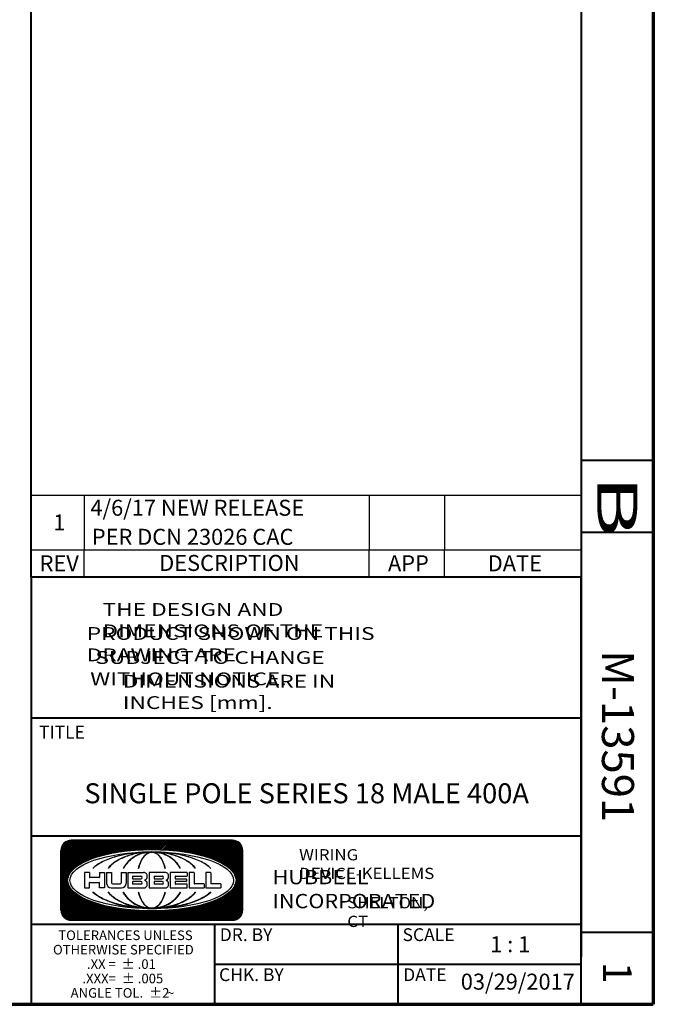
# Paper-space layout 'Layout1' of a CAD drawing. Units: inches. Extents: x 0 to 16.4, y 0 to 10.4.
# Drawn here: x 12.5 to 16.4, y 0 to 6.2 of the extents above; entities that cross this region are included whole.
import ezdxf

# ---------------------------------------------------------------- set-up
doc = ezdxf.new("R2010")
doc.units = ezdxf.units.IN
doc.header["$MEASUREMENT"] = 0
for name, color, linetype, lineweight in [('Border (ANSI)', 7, 'Continuous', 70), ('Hatch (ANSI)', 7, 'Continuous', 18), ('Symbol (ANSI)', 7, 'Continuous', 25), ('Title (ANSI)', 7, 'Continuous', 50)]:
    doc.layers.add(name, color=color, linetype=linetype, lineweight=lineweight)
doc.layers.add('Viewport1ForCustomObjects_0', color=7, linetype='Continuous')
doc.styles.get("Standard").update_dxf_attribs({"font": 'tahoma.ttf'})

# ---------------------------------------------------------------- blocks, each defined once
blk = doc.blocks.new('CustomObjectsInViewport1_0')
at = {"layer": 'Border (ANSI)', "lineweight": 40}
for p, q in [((12.7895, 2.9925), (12.7895, 10.6775)), ((16.2275, 10.6775), (16.2275, 0.62)), ((16.2275, 3.7225), (16.6775, 3.7225)), ((16.2275, 3.2725), (16.6775, 3.2725)), ((16.2275, 0.7725), (16.6775, 0.7725))]:
    blk.add_line(p, q, dxfattribs=at)
at = {"layer": 'Border (ANSI)'}
for p in [(16.6775, 10.6775), (0.3225, 0.3225)]:
    blk.add_line(p, (16.6775, 0.3225), dxfattribs=at)
at = {"layer": 'Hatch (ANSI)', "linetype": 'Continuous', "lineweight": 18}
for p, q in [((12.9758, 1.282), (13.0413, 1.3475)), ((12.9758, 1.2732), (13.0501, 1.3475)), ((12.9758, 1.2644), (13.059, 1.3475)), ((12.9758, 1.2555), (13.0678, 1.3475)), ((12.9758, 1.2467), (13.0766, 1.3475)), ((12.9758, 1.2378), (13.0855, 1.3475)), ((12.9758, 1.229), (13.0943, 1.3475)), ((12.9758, 1.2202), (13.1032, 1.3475)), ((12.9758, 1.2113), (13.112, 1.3475)), ((12.9758, 1.2025), (13.1208, 1.3475)), ((12.9758, 1.1937), (13.1297, 1.3475)), ((12.9758, 1.1848), (13.1385, 1.3475)), ((12.9758, 1.176), (13.1473, 1.3475)), ((12.9758, 1.1671), (13.1562, 1.3475)), ((12.9758, 1.1583), (13.165, 1.3475)), ((12.9758, 1.1495), (13.1739, 1.3475)), ((12.9758, 1.1406), (13.1827, 1.3475)), ((12.9758, 1.1318), (13.1915, 1.3475)), ((12.9758, 1.1229), (13.2004, 1.3475)), ((12.9758, 1.1141), (13.2092, 1.3475)), ((12.9758, 1.1053), (13.2181, 1.3475)), ((12.9758, 1.0964), (13.2269, 1.3475)), ((12.9758, 1.0876), (13.2357, 1.3475)), ((12.9776, 1.2927), (13.0306, 1.3457)), ((12.9798, 1.3037), (13.0196, 1.3435)), ((12.9915, 1.3243), (12.9991, 1.3318)), ((13.0925, 1.1955), (13.2446, 1.3475)), ((13.1093, 1.2034), (13.2534, 1.3475)), ((13.1262, 1.2114), (13.2622, 1.3475)), ((13.143, 1.2194), (13.2711, 1.3475)), ((13.1598, 1.2274), (13.2799, 1.3475)), ((13.1753, 1.234), (13.2888, 1.3475)), ((13.1876, 1.2375), (13.2976, 1.3475)), ((13.1998, 1.2409), (13.3064, 1.3475)), ((13.2121, 1.2443), (13.3153, 1.3475)), ((13.2244, 1.2477), (13.3241, 1.3475)), ((13.2366, 1.2512), (13.333, 1.3475)), ((13.2489, 1.2546), (13.3418, 1.3475)), ((13.2611, 1.258), (13.3506, 1.3475)), ((13.2734, 1.2614), (13.3595, 1.3475)), ((13.2849, 1.2641), (13.3683, 1.3475)), ((13.2953, 1.2657), (13.3772, 1.3475)), ((13.3057, 1.2673), (13.386, 1.3475)), ((13.3162, 1.2688), (13.3948, 1.3475)), ((13.3266, 1.2704), (13.4037, 1.3475)), ((13.337, 1.272), (13.4125, 1.3475)), ((13.3474, 1.2735), (13.4213, 1.3475)), ((13.3578, 1.2751), (13.4302, 1.3475)), ((13.3682, 1.2767), (13.439, 1.3475)), ((13.3786, 1.2782), (13.4479, 1.3475)), ((13.389, 1.2798), (13.4567, 1.3475)), ((13.3994, 1.2814), (13.4655, 1.3475)), ((13.4096, 1.2827), (13.4744, 1.3475)), ((13.4189, 1.2832), (13.4832, 1.3475)), ((13.4282, 1.2836), (13.4921, 1.3475)), ((13.4375, 1.2841), (13.5009, 1.3475)), ((13.4467, 1.2845), (13.5097, 1.3475)), ((13.456, 1.2849), (13.5186, 1.3475)), ((13.4653, 1.2854), (13.5274, 1.3475)), ((13.4746, 1.2858), (13.5363, 1.3475)), ((13.4839, 1.2863), (13.5451, 1.3475)), ((13.4932, 1.2867), (13.5539, 1.3475)), ((13.5024, 1.2872), (13.5628, 1.3475)), ((13.5117, 1.2876), (13.5716, 1.3475)), ((13.521, 1.2881), (13.5804, 1.3475)), ((13.5303, 1.2885), (13.5893, 1.3475)), ((13.5396, 1.289), (13.5981, 1.3475)), ((13.5484, 1.289), (13.607, 1.3475)), ((13.5569, 1.2885), (13.6158, 1.3475)), ((13.5653, 1.2881), (13.6246, 1.3475)), ((13.5737, 1.2877), (13.6335, 1.3475)), ((13.5822, 1.2873), (13.6423, 1.3475)), ((13.5906, 1.2869), (13.6512, 1.3475)), ((13.599, 1.2865), (13.66, 1.3475)), ((13.6075, 1.2861), (13.6688, 1.3475)), ((13.6159, 1.2857), (13.6777, 1.3475)), ((13.6243, 1.2853), (13.6865, 1.3475)), ((13.6328, 1.2849), (13.6954, 1.3475)), ((13.6412, 1.2845), (13.7042, 1.3475)), ((13.6496, 1.2841), (13.713, 1.3475)), ((13.6581, 1.2837), (13.7219, 1.3475)), ((13.6665, 1.2833), (13.7307, 1.3475)), ((13.6749, 1.2829), (13.7395, 1.3475)), ((13.6831, 1.2822), (13.7484, 1.3475)), ((13.6908, 1.281), (13.7572, 1.3475)), ((13.6985, 1.2799), (13.7661, 1.3475)), ((13.7061, 1.2787), (13.7749, 1.3475)), ((13.7138, 1.2776), (13.7837, 1.3475)), ((13.7215, 1.2764), (13.7926, 1.3475)), ((13.7292, 1.2753), (13.8014, 1.3475)), ((13.7369, 1.2741), (13.8103, 1.3475)), ((13.7445, 1.2729), (13.8191, 1.3475)), ((13.7522, 1.2718), (13.8279, 1.3475)), ((13.7599, 1.2706), (13.8368, 1.3475)), ((13.7676, 1.2695), (13.8456, 1.3475)), ((13.7753, 1.2683), (13.8545, 1.3475)), ((13.7829, 1.2672), (13.8633, 1.3475)), ((13.7906, 1.266), (13.8721, 1.3475)), ((13.7983, 1.2648), (13.881, 1.3475)), ((13.806, 1.2637), (13.8898, 1.3475)), ((13.813, 1.2619), (13.8986, 1.3475)), ((13.8199, 1.2599), (13.9075, 1.3475)), ((13.8268, 1.258), (13.9163, 1.3475)), ((13.8337, 1.2561), (13.9252, 1.3475)), ((13.8407, 1.2542), (13.934, 1.3475)), ((13.8476, 1.2522), (13.9428, 1.3475)), ((13.8545, 1.2503), (13.9517, 1.3475)), ((13.8614, 1.2484), (13.9605, 1.3475)), ((13.8683, 1.2464), (13.9694, 1.3475)), ((13.8752, 1.2445), (13.9782, 1.3475)), ((13.8821, 1.2426), (13.987, 1.3475)), ((13.889, 1.2406), (13.9959, 1.3475)), ((13.8959, 1.2387), (14.0047, 1.3475)), ((13.9028, 1.2368), (14.0136, 1.3475)), ((13.9097, 1.2349), (14.0224, 1.3475)), ((13.9166, 1.2329), (14.0312, 1.3475)), ((13.9226, 1.23), (14.0401, 1.3475)), ((13.9286, 1.2272), (14.0488, 1.3474)), ((13.9346, 1.2243), (14.0562, 1.3459)), ((13.9406, 1.2215), (14.0635, 1.3445)), ((13.9466, 1.2187), (14.0709, 1.343)), ((13.9526, 1.2158), (14.0767, 1.34)), ((13.9586, 1.213), (14.082, 1.3364)), ((13.9646, 1.2101), (14.0873, 1.3329)), ((13.9706, 1.2073), (14.0926, 1.3293)), ((13.9766, 1.2044), (14.0964, 1.3243)), ((13.9825, 1.2016), (14.1, 1.319)), ((13.9885, 1.1987), (14.1035, 1.3137)), ((13.9945, 1.1959), (14.1071, 1.3084)), ((14.0004, 1.1929), (14.1087, 1.3012)), ((14.0051, 1.1888), (14.1101, 1.2938)), ((14.0098, 1.1847), (14.1116, 1.2865)), ((14.0145, 1.1805), (14.1122, 1.2782)), ((14.0192, 1.1764), (14.1122, 1.2694)), ((14.0239, 1.1723), (14.1122, 1.2605)), ((14.0286, 1.1681), (14.1122, 1.2517)), ((14.0333, 1.164), (14.1122, 1.2428)), ((14.038, 1.1599), (14.1122, 1.234)), ((14.0427, 1.1557), (14.1122, 1.2252)), ((14.0474, 1.1516), (14.1122, 1.2163)), ((14.0522, 1.1475), (14.1122, 1.2075)), ((14.0547, 1.1412), (14.1122, 1.1986)), ((14.057, 1.1347), (14.1122, 1.1898)), ((14.0594, 1.1282), (14.1122, 1.181)), ((14.0617, 1.1217), (14.1122, 1.1721)), ((12.9758, 1.0787), (13.0305, 1.1334)), ((12.9758, 1.0699), (13.0255, 1.1196)), ((14.0541, 1.0522), (14.1122, 1.1103)), ((14.0591, 1.066), (14.1122, 1.1191)), ((14.0641, 1.1152), (14.1122, 1.1633)), ((14.0641, 1.0799), (14.1122, 1.1279)), ((14.0664, 1.1087), (14.1122, 1.1545)), ((14.0688, 1.1022), (14.1122, 1.1456)), ((14.0691, 1.0937), (14.1122, 1.1368)), ((12.9758, 1.0611), (13.0205, 1.1057)), ((12.9758, 1.0522), (13.0185, 1.0949)), ((12.9758, 1.0434), (13.0208, 1.0884)), ((12.9758, 1.0346), (13.0232, 1.0819)), ((12.9758, 1.0257), (13.0255, 1.0754)), ((12.9758, 1.0169), (13.0279, 1.0689)), ((12.9758, 1.008), (13.0302, 1.0624)), ((12.9758, 0.9992), (13.0325, 1.0559)), ((12.9758, 0.9904), (13.0349, 1.0494)), ((13.8583, 0.8475), (14.1122, 1.1014)), ((13.8671, 0.8475), (14.1122, 1.0926)), ((13.8759, 0.8475), (14.1122, 1.0837)), ((13.8848, 0.8475), (14.1122, 1.0749)), ((13.8936, 0.8475), (14.1122, 1.0661)), ((13.9025, 0.8475), (14.1122, 1.0572)), ((13.9113, 0.8475), (14.1122, 1.0484)), ((12.9758, 0.9815), (13.039, 1.0447)), ((12.9758, 0.9727), (13.0437, 1.0406)), ((12.9758, 0.9638), (13.0484, 1.0365)), ((12.9758, 0.955), (13.0532, 1.0323)), ((12.9758, 0.9462), (13.0579, 1.0282)), ((12.9758, 0.9373), (13.0626, 1.0241)), ((12.9758, 0.9285), (13.0673, 1.0199)), ((12.9758, 0.9196), (13.072, 1.0158)), ((12.9759, 0.9109), (13.0767, 1.0117)), ((12.9774, 0.9035), (13.0814, 1.0075)), ((12.9789, 0.8962), (13.0861, 1.0034)), ((12.9803, 0.8888), (13.0915, 1)), ((12.9833, 0.883), (13.0975, 0.9972)), ((12.9869, 0.8777), (13.1035, 0.9943)), ((12.9904, 0.8724), (13.1095, 0.9915)), ((12.994, 0.8671), (13.1155, 0.9886)), ((12.999, 0.8633), (13.1215, 0.9858)), ((13.8317, 0.8475), (13.9732, 0.989)), ((13.8406, 0.8475), (13.9901, 0.997)), ((13.8494, 0.8475), (14.03, 1.0281)), ((13.9201, 0.8475), (14.1122, 1.0395)), ((13.929, 0.8475), (14.1122, 1.0307)), ((13.9378, 0.8475), (14.1122, 1.0219)), ((13.9467, 0.8475), (14.1122, 1.013)), ((13.9555, 0.8475), (14.1122, 1.0042)), ((13.9643, 0.8475), (14.1122, 0.9954)), ((13.9732, 0.8475), (14.1122, 0.9865)), ((13.0043, 0.8597), (13.1275, 0.9829)), ((13.0096, 0.8562), (13.1335, 0.9801)), ((13.0149, 0.8526), (13.1395, 0.9773)), ((13.0221, 0.851), (13.1455, 0.9744)), ((13.0295, 0.8495), (13.1515, 0.9716)), ((13.0368, 0.8481), (13.1575, 0.9687)), ((13.0451, 0.8475), (13.1635, 0.9659)), ((13.0539, 0.8475), (13.1695, 0.963)), ((13.0628, 0.8475), (13.176, 0.9608)), ((13.0716, 0.8475), (13.1829, 0.9588)), ((13.0804, 0.8475), (13.1899, 0.9569)), ((13.0893, 0.8475), (13.1968, 0.955)), ((13.0981, 0.8475), (13.2037, 0.953)), ((13.107, 0.8475), (13.2106, 0.9511)), ((13.1158, 0.8475), (13.2175, 0.9492)), ((13.1246, 0.8475), (13.2244, 0.9473)), ((13.1335, 0.8475), (13.2313, 0.9453)), ((13.1423, 0.8475), (13.2382, 0.9434)), ((13.1512, 0.8475), (13.2451, 0.9415)), ((13.16, 0.8475), (13.252, 0.9395)), ((13.1688, 0.8475), (13.2589, 0.9376)), ((13.1777, 0.8475), (13.2659, 0.9357)), ((13.1865, 0.8475), (13.2728, 0.9337)), ((13.1954, 0.8475), (13.2797, 0.9318)), ((13.2042, 0.8475), (13.2872, 0.9305)), ((13.213, 0.8475), (13.2949, 0.9294)), ((13.2219, 0.8475), (13.3026, 0.9282)), ((13.2307, 0.8475), (13.3103, 0.9271)), ((13.2395, 0.8475), (13.318, 0.9259)), ((13.2484, 0.8475), (13.3256, 0.9247)), ((13.2572, 0.8475), (13.3333, 0.9236)), ((13.6815, 0.8475), (13.7581, 0.9241)), ((13.6903, 0.8475), (13.7685, 0.9257)), ((13.6992, 0.8475), (13.7789, 0.9272)), ((13.708, 0.8475), (13.7893, 0.9288)), ((13.7168, 0.8475), (13.7997, 0.9304)), ((13.7257, 0.8475), (13.8106, 0.9325)), ((13.7345, 0.8475), (13.8229, 0.9359)), ((13.7434, 0.8475), (13.8352, 0.9393)), ((13.7522, 0.8475), (13.8474, 0.9427)), ((13.761, 0.8475), (13.8597, 0.9462)), ((13.7699, 0.8475), (13.872, 0.9496)), ((13.7787, 0.8475), (13.8842, 0.953)), ((13.7876, 0.8475), (13.8965, 0.9564)), ((13.7964, 0.8475), (13.9088, 0.9599)), ((13.8052, 0.8475), (13.9228, 0.9651)), ((13.8141, 0.8475), (13.9396, 0.973)), ((13.8229, 0.8475), (13.9564, 0.981)), ((13.982, 0.8475), (14.1122, 0.9777)), ((13.9908, 0.8475), (14.1122, 0.9688)), ((13.9997, 0.8475), (14.1122, 0.96)), ((14.0085, 0.8475), (14.1122, 0.9512)), ((14.0174, 0.8475), (14.1122, 0.9423)), ((14.0262, 0.8475), (14.1122, 0.9335)), ((14.035, 0.8475), (14.1122, 0.9246)), ((13.2661, 0.8475), (13.341, 0.9224)), ((13.2749, 0.8475), (13.3487, 0.9213)), ((13.2837, 0.8475), (13.3564, 0.9201)), ((13.2926, 0.8475), (13.364, 0.919)), ((13.3014, 0.8475), (13.3717, 0.9178)), ((13.3103, 0.8475), (13.3794, 0.9166)), ((13.3191, 0.8475), (13.3871, 0.9155)), ((13.3279, 0.8475), (13.3948, 0.9143)), ((13.3368, 0.8475), (13.4024, 0.9132)), ((13.3456, 0.8475), (13.4104, 0.9122)), ((13.3545, 0.8475), (13.4188, 0.9118)), ((13.3633, 0.8475), (13.4272, 0.9114)), ((13.3721, 0.8475), (13.4357, 0.911)), ((13.381, 0.8475), (13.4441, 0.9106)), ((13.3898, 0.8475), (13.4525, 0.9102)), ((13.3986, 0.8475), (13.461, 0.9098)), ((13.4075, 0.8475), (13.4694, 0.9094)), ((13.4163, 0.8475), (13.4778, 0.909)), ((13.4252, 0.8475), (13.4863, 0.9086)), ((13.434, 0.8475), (13.4947, 0.9082)), ((13.4428, 0.8475), (13.5031, 0.9078)), ((13.4517, 0.8475), (13.5116, 0.9074)), ((13.4605, 0.8475), (13.52, 0.907)), ((13.4694, 0.8475), (13.5284, 0.9066)), ((13.4782, 0.8475), (13.5369, 0.9062)), ((13.487, 0.8475), (13.5454, 0.9059)), ((13.4959, 0.8475), (13.5547, 0.9063)), ((13.5047, 0.8475), (13.564, 0.9068)), ((13.5136, 0.8475), (13.5733, 0.9072)), ((13.5224, 0.8475), (13.5826, 0.9077)), ((13.5312, 0.8475), (13.5919, 0.9081)), ((13.5401, 0.8475), (13.6011, 0.9086)), ((13.5489, 0.8475), (13.6104, 0.909)), ((13.5577, 0.8475), (13.6197, 0.9095)), ((13.5666, 0.8475), (13.629, 0.9099)), ((13.5754, 0.8475), (13.6383, 0.9104)), ((13.5843, 0.8475), (13.6476, 0.9108)), ((13.5931, 0.8475), (13.6568, 0.9112)), ((13.6019, 0.8475), (13.6661, 0.9117)), ((13.6108, 0.8475), (13.6754, 0.9121)), ((13.6196, 0.8475), (13.6852, 0.9131)), ((13.6285, 0.8475), (13.6956, 0.9147)), ((13.6373, 0.8475), (13.706, 0.9163)), ((13.6461, 0.8475), (13.7165, 0.9178)), ((13.655, 0.8475), (13.7269, 0.9194)), ((13.6638, 0.8475), (13.7373, 0.921)), ((13.6726, 0.8475), (13.7477, 0.9225)), ((14.0439, 0.8475), (14.1122, 0.9158)), ((14.0538, 0.8486), (14.1111, 0.9059)), ((14.0649, 0.8508), (14.1089, 0.8948)), ((14.0804, 0.8575), (14.1022, 0.8793))]:
    blk.add_line(p, q, dxfattribs=at)
at = {"layer": 'Symbol (ANSI)'}
for p, q in [((12.7895, 3.5027), (12.7895, 3.1626)), ((12.7895, 3.5027), (16.2265, 3.5027)), ((13.1215, 3.5027), (13.1215, 3.1626)), ((14.9015, 3.5027), (14.9015, 3.1626)), ((15.3725, 3.5027), (15.3725, 3.1626)), ((16.2265, 3.5027), (16.2265, 3.1626)), ((12.7895, 2.9925), (12.7895, 3.1626)), ((12.7895, 3.1626), (16.2265, 3.1626)), ((13.1215, 2.9925), (13.1215, 3.1626)), ((14.9015, 2.9925), (14.9015, 3.1626)), ((15.3725, 2.9925), (15.3725, 3.1626)), ((16.2265, 2.9925), (16.2265, 3.1626)), ((12.7895, 2.9925), (16.2265, 2.9925))]:
    blk.add_line(p, q, dxfattribs=at)
at = {"layer": 'Title (ANSI)', "lineweight": 40}
for p, q in [((12.7895, 2.9925), (16.2275, 2.9925)), ((12.7895, 2.9925), (12.7895, 0.3225)), ((16.2275, 0.3247), (16.2275, 2.9925)), ((12.7895, 2.1125), (16.2275, 2.1125)), ((16.2275, 1.3725), (12.7895, 1.3725)), ((12.7895, 0.8225), (16.2275, 0.8225)), ((13.9355, 0.8225), (13.9355, 0.3225)), ((15.0815, 0.8225), (15.0815, 0.3225)), ((13.9355, 0.5725), (16.2275, 0.5725))]:
    blk.add_line(p, q, dxfattribs=at)
at = {"layer": 'Title (ANSI)', "color": 7, "linetype": 'Continuous', "lineweight": 25}
for p, q in [((14.0483, 1.3475), (13.0397, 1.3475)), ((12.9758, 0.9114), (12.9758, 1.2836)), ((14.1122, 0.9114), (14.1122, 1.2836)), ((13.1542, 1.1458), (13.1235, 1.1458)), ((13.1235, 1.1458), (13.1235, 1.0492)), ((13.1542, 1.1458), (13.1542, 1.1168)), ((13.2156, 1.1151), (13.1559, 1.1151)), ((13.2173, 1.1458), (13.248, 1.1458)), ((13.2173, 1.1458), (13.2173, 1.1168)), ((13.248, 1.1458), (13.248, 1.0492)), ((13.2616, 1.1458), (13.2923, 1.1458)), ((13.2616, 1.1458), (13.2616, 1.0776)), ((13.2923, 1.1458), (13.2923, 1.0818)), ((13.3525, 1.1458), (13.3525, 1.0818)), ((13.3525, 1.1458), (13.3832, 1.1458)), ((13.3832, 1.1458), (13.3832, 1.0776)), ((13.3934, 1.1458), (13.4929, 1.1458)), ((13.3934, 1.1458), (13.3934, 1.0492)), ((13.4241, 1.1208), (13.4241, 1.1072)), ((13.4258, 1.1225), (13.4758, 1.1225)), ((13.6264, 1.1458), (13.527, 1.1458)), ((13.527, 1.1458), (13.527, 1.0492)), ((13.5576, 1.1208), (13.5576, 1.1072)), ((13.5593, 1.1225), (13.6093, 1.1225)), ((13.7633, 1.1458), (13.6593, 1.1458)), ((13.6593, 1.1458), (13.6593, 1.0492)), ((13.69, 1.1208), (13.69, 1.1072)), ((13.6917, 1.1225), (13.7633, 1.1225)), ((13.765, 1.1441), (13.765, 1.1242)), ((13.7775, 1.1458), (13.7775, 1.0492)), ((13.8065, 1.1458), (13.7775, 1.1458)), ((13.8082, 1.1441), (13.8082, 1.0759)), ((13.8809, 1.1458), (13.8809, 1.0492)), ((13.9099, 1.1458), (13.8809, 1.1458)), ((13.9116, 1.1441), (13.9116, 1.0759)), ((13.1235, 1.0492), (13.1542, 1.0492)), ((13.1542, 1.0492), (13.1542, 1.0827)), ((13.1559, 1.0844), (13.2156, 1.0844)), ((13.2173, 1.0492), (13.2173, 1.0827)), ((13.248, 1.0492), (13.2173, 1.0492)), ((13.29, 1.0492), (13.3548, 1.0492)), ((13.2993, 1.0748), (13.3455, 1.0748)), ((13.3934, 1.0492), (13.4929, 1.0492)), ((13.4241, 1.0878), (13.4241, 1.0742)), ((13.4258, 1.1055), (13.4758, 1.1055)), ((13.4758, 1.0895), (13.4258, 1.0895)), ((13.4758, 1.0725), (13.4258, 1.0725)), ((13.527, 1.0492), (13.6264, 1.0492)), ((13.5576, 1.0878), (13.5576, 1.0742)), ((13.5593, 1.1055), (13.6093, 1.1055)), ((13.6093, 1.0895), (13.5593, 1.0895)), ((13.6093, 1.0725), (13.5593, 1.0725)), ((13.6593, 1.0492), (13.7633, 1.0492)), ((13.69, 1.0878), (13.69, 1.0742)), ((13.6917, 1.1055), (13.7588, 1.1055)), ((13.7588, 1.0895), (13.6917, 1.0895)), ((13.7633, 1.0725), (13.6917, 1.0725)), ((13.7605, 1.1038), (13.7605, 1.0913)), ((13.765, 1.0509), (13.765, 1.0708)), ((13.7775, 1.0492), (13.8701, 1.0492)), ((13.8701, 1.0742), (13.8099, 1.0742)), ((13.8718, 1.0725), (13.8718, 1.0509)), ((13.8809, 1.0492), (13.9735, 1.0492)), ((13.9735, 1.0742), (13.9133, 1.0742)), ((13.9752, 1.0725), (13.9752, 1.0509)), ((13.0397, 0.8475), (14.0483, 0.8475))]:
    blk.add_line(p, q, dxfattribs=at)
for centre, radius, start, end in [((13.0397, 1.2836), 0.0639, 90, 180), ((14.0483, 1.2836), 0.0639, 360, 90), ((13.1559, 1.1168), 0.0017, 180, 270), ((13.2156, 1.1168), 0.0017, 270, 360), ((13.4258, 1.1208), 0.0017, 90, 180), ((13.4758, 1.114), 0.00852, 270, 90), ((13.4929, 1.1231), 0.0227, 356.41668, 90), ((13.4929, 1.1202), 0.0227, 291.5289, 3.58332), ((13.5593, 1.1208), 0.0017, 90, 180), ((13.6093, 1.114), 0.00852, 270, 90), ((13.6264, 1.1231), 0.0227, 356.41668, 90), ((13.6264, 1.1202), 0.0227, 291.5289, 3.58332), ((13.6917, 1.1208), 0.0017, 90, 180), ((13.7633, 1.1441), 0.0017, 360, 90), ((13.7633, 1.1242), 0.0017, 270, 0), ((13.8065, 1.1441), 0.0017, 360, 90), ((13.9099, 1.1441), 0.0017, 0, 90), ((13.1559, 1.0827), 0.0017, 90, 180), ((13.2156, 1.0827), 0.0017, 360, 90), ((13.29, 1.0776), 0.0284, 180, 270), ((13.2993, 1.0818), 0.00705, 180, 270), ((13.3455, 1.0818), 0.00705, 270, 0), ((13.3548, 1.0776), 0.0284, 270, 360), ((13.4258, 1.1072), 0.0017, 180, 270), ((13.4258, 1.0878), 0.0017, 90, 180), ((13.4258, 1.0742), 0.0017, 180, 270), ((13.4758, 1.081), 0.00852, 270, 90), ((13.4929, 1.0719), 0.0227, 270, 3.58332), ((13.5018, 1.0975), 0.0017, 111.5289, 248.4711), ((13.4929, 1.0748), 0.0227, 356.41668, 68.4711), ((13.5593, 1.1072), 0.0017, 180, 270), ((13.5593, 1.0878), 0.0017, 90, 180), ((13.5593, 1.0742), 0.0017, 180, 270), ((13.6093, 1.081), 0.00852, 270, 90), ((13.6264, 1.0719), 0.0227, 270, 3.58332), ((13.6354, 1.0975), 0.0017, 111.5289, 248.4711), ((13.6264, 1.0748), 0.0227, 356.41668, 68.4711), ((13.6917, 1.1072), 0.0017, 180, 270), ((13.6917, 1.0878), 0.0017, 90, 180), ((13.6917, 1.0742), 0.0017, 180, 270), ((13.7588, 1.1038), 0.0017, 0, 90), ((13.7588, 1.1038), 0.0017, 360, 90), ((13.7588, 1.0913), 0.0017, 270, 0), ((13.7633, 1.0708), 0.0017, 0, 90), ((13.7633, 1.0509), 0.0017, 270, 360), ((13.8099, 1.0759), 0.0017, 180, 270), ((13.8701, 1.0725), 0.0017, 360, 90), ((13.8701, 1.0509), 0.0017, 270, 0), ((13.9133, 1.0759), 0.0017, 180, 270), ((13.9735, 1.0725), 0.0017, 360, 90), ((13.9735, 1.0509), 0.0017, 270, 360), ((13.0397, 0.9114), 0.0639, 180, 270), ((14.0483, 0.9114), 0.0639, 270, 0)]:
    blk.add_arc(centre, radius, start, end, dxfattribs=at)
at = {"layer": 'Title (ANSI)', "lineweight": 25}
blk.add_ellipse((13.544, 1.0975), major_axis=(-0.5265, 0), ratio=0.364043, dxfattribs=at)
at = {"layer": 'Title (ANSI)', "color": 7, "linetype": 'Continuous', "lineweight": 25}
blk.add_ellipse((13.5439, 1.0968), major_axis=(-0.5113, 0), ratio=0.346747, dxfattribs=at)
for major_axis, ratio, start_param, end_param in [((-0.4065, 0), 0.433324, 3.574327, 5.850451), ((-0.3015, 0), 0.584244, 3.574327, 5.850451), ((0.1965, 0), 0.896472, 0.432735, 2.708858), ((0, 0.1761), 0.519355, 5.145124, 7.421247), ((0.4065, 0), 0.433324, 3.574327, 5.850451), ((0.3015, 0), 0.584244, 3.574327, 5.850451), ((-0.1965, 0), 0.896472, 0.432735, 2.708858), ((0, 0.1761), 0.519355, 2.003531, 4.279654)]:
    blk.add_ellipse((13.544, 1.0975), major_axis=major_axis, ratio=ratio, start_param=start_param, end_param=end_param, dxfattribs=at)
for points, knots in [([(13.9134, 1.1718), (13.9043, 1.1794), (13.8848, 1.1956), (13.8495, 1.2151), (13.8085, 1.2326), (13.7622, 1.2474), (13.7115, 1.259), (13.6575, 1.2675), (13.6013, 1.2728), (13.5439, 1.2746), (13.4866, 1.273), (13.4304, 1.2678), (13.3766, 1.2591), (13.3261, 1.2472), (13.2798, 1.2324), (13.2388, 1.2149), (13.2033, 1.1956), (13.1838, 1.1794), (13.1746, 1.1718)], [0, 0, 0, 0, 0.090404, 0.192517, 0.305919, 0.42972, 0.562396, 0.7019, 0.846009, 0.992419, 1.138816, 1.282886, 1.421968, 1.554154, 1.677816, 1.791459, 1.893865, 1.984366, 1.984366, 1.984366, 1.984366]), ([(13.8172, 1.171), (13.8106, 1.1785), (13.7967, 1.1942), (13.7705, 1.2138), (13.7402, 1.2314), (13.7058, 1.2462), (13.6682, 1.2579), (13.6282, 1.2664), (13.5865, 1.2716), (13.544, 1.2735), (13.5014, 1.2718), (13.4598, 1.2667), (13.4198, 1.258), (13.3824, 1.246), (13.3481, 1.2312), (13.3177, 1.2137), (13.2914, 1.1942), (13.2774, 1.1785), (13.2708, 1.171)], [0, 0, 0, 0, 0.07635, 0.159056, 0.248098, 0.343118, 0.443334, 0.547631, 0.654708, 0.763169, 0.871601, 0.978643, 1.082707, 1.182644, 1.277578, 1.366733, 1.449564, 1.525947, 1.525947, 1.525947, 1.525947]), ([(13.7229, 1.1716), (13.7186, 1.1791), (13.7099, 1.1942), (13.6928, 1.2142), (13.6729, 1.2319), (13.6504, 1.247), (13.6256, 1.2588), (13.5993, 1.2674), (13.5719, 1.2727), (13.544, 1.2746), (13.516, 1.2729), (13.4886, 1.2677), (13.4624, 1.2589), (13.4378, 1.2468), (13.4153, 1.2318), (13.3954, 1.214), (13.3781, 1.1941), (13.3694, 1.1791), (13.3651, 1.1716)], [0, 0, 0, 0, 0.065589, 0.132147, 0.199724, 0.268309, 0.337768, 0.407997, 0.478784, 0.54983, 0.620836, 0.691583, 0.76178, 0.831211, 0.899777, 0.967356, 1.033882, 1.099435, 1.099435, 1.099435, 1.099435]), ([(13.7219, 1.1711), (13.7176, 1.1785), (13.709, 1.1935), (13.6919, 1.2134), (13.6722, 1.231), (13.6498, 1.246), (13.6252, 1.2578), (13.599, 1.2663), (13.5718, 1.2716), (13.544, 1.2734), (13.5162, 1.2718), (13.4889, 1.2666), (13.4628, 1.2578), (13.4384, 1.2458), (13.416, 1.2309), (13.3962, 1.2132), (13.379, 1.1935), (13.3704, 1.1785), (13.3661, 1.1711)], [0, 0, 0, 0, 0.065155, 0.131291, 0.198458, 0.266645, 0.335718, 0.40557, 0.475983, 0.546659, 0.617295, 0.687668, 0.757486, 0.826527, 0.894694, 0.961864, 1.027972, 1.093093, 1.093093, 1.093093, 1.093093]), ([(13.4604, 1.1715), (13.4624, 1.1789), (13.4662, 1.1932), (13.474, 1.2132), (13.4832, 1.2309), (13.4935, 1.2461), (13.5051, 1.2582), (13.5156, 1.2658), (13.5243, 1.27), (13.5308, 1.2722), (13.5374, 1.2736), (13.544, 1.2741), (13.5506, 1.2737), (13.5572, 1.2725), (13.5637, 1.2702), (13.5701, 1.2671), (13.5764, 1.2631), (13.5846, 1.2564), (13.5944, 1.2459), (13.6047, 1.2308), (13.6139, 1.2131), (13.6218, 1.1931), (13.6256, 1.1789), (13.6276, 1.1715)], [0, 0, 0, 0, 0.058026, 0.1126804, 0.1634516, 0.2099667, 0.2520651, 0.290287, 0.3082541, 0.3256313, 0.3425883, 0.3593155, 0.3760209, 0.392924, 0.4102491, 0.4282171, 0.4469895, 0.4666687, 0.5090094, 0.5555631, 0.6062402, 0.6607494, 0.7186954, 0.7186954, 0.7186954, 0.7186954]), ([(13.4615, 1.1712), (13.4635, 1.1786), (13.4672, 1.1928), (13.4751, 1.2127), (13.4841, 1.2303), (13.4944, 1.2453), (13.5058, 1.2573), (13.5162, 1.2648), (13.5247, 1.2689), (13.5311, 1.2711), (13.5375, 1.2725), (13.544, 1.273), (13.5505, 1.2726), (13.5569, 1.2713), (13.5633, 1.2692), (13.5696, 1.2661), (13.5757, 1.2622), (13.5838, 1.2556), (13.5935, 1.2452), (13.6038, 1.2302), (13.6129, 1.2126), (13.6208, 1.1928), (13.6245, 1.1786), (13.6265, 1.1712)], [0, 0, 0, 0, 0.0577675, 0.1121302, 0.1625619, 0.2086695, 0.250231, 0.2878011, 0.3054156, 0.3224322, 0.3390266, 0.3553944, 0.3717462, 0.3883015, 0.4052812, 0.4228999, 0.4413489, 0.4607387, 0.5025862, 0.5487416, 0.5990898, 0.6533167, 0.7110083, 0.7110083, 0.7110083, 0.7110083]), ([(13.9134, 1.0232), (13.9043, 1.0156), (13.8848, 0.9994), (13.8495, 0.9799), (13.8085, 0.9624), (13.7622, 0.9476), (13.7115, 0.936), (13.6575, 0.9275), (13.6013, 0.9222), (13.5439, 0.9204), (13.4866, 0.922), (13.4304, 0.9272), (13.3766, 0.9359), (13.3261, 0.9478), (13.2798, 0.9626), (13.2388, 0.9801), (13.2033, 0.9994), (13.1838, 1.0156), (13.1746, 1.0232)], [0, 0, 0, 0, 0.090404, 0.192517, 0.305919, 0.42972, 0.562396, 0.7019, 0.846009, 0.992419, 1.138816, 1.282886, 1.421968, 1.554154, 1.677816, 1.791459, 1.893865, 1.984366, 1.984366, 1.984366, 1.984366]), ([(13.9126, 1.0241), (13.9035, 1.0165), (13.8842, 1.0003), (13.849, 0.981), (13.8081, 0.9634), (13.7619, 0.9487), (13.7113, 0.9371), (13.6574, 0.9286), (13.6012, 0.9234), (13.5439, 0.9215), (13.4867, 0.9231), (13.4306, 0.9283), (13.3768, 0.937), (13.3264, 0.9489), (13.2802, 0.9637), (13.2393, 0.9811), (13.2039, 1.0003), (13.1845, 1.0165), (13.1754, 1.0241)], [0, 0, 0, 0, 0.089928, 0.191668, 0.304769, 0.42832, 0.560774, 0.700078, 0.844, 0.99023, 1.136448, 1.28033, 1.419214, 1.551195, 1.674621, 1.787968, 1.889989, 1.979994, 1.979994, 1.979994, 1.979994]), ([(13.8181, 1.0233), (13.8114, 1.0157), (13.7975, 1), (13.7711, 0.9802), (13.7407, 0.9626), (13.7062, 0.9477), (13.6685, 0.936), (13.6284, 0.9275), (13.5866, 0.9223), (13.544, 0.9204), (13.5013, 0.922), (13.4596, 0.9272), (13.4195, 0.9359), (13.382, 0.9479), (13.3476, 0.9628), (13.3171, 0.9804), (13.2906, 1), (13.2766, 1.0157), (13.2699, 1.0233)], [0, 0, 0, 0, 0.076834, 0.159956, 0.249359, 0.344696, 0.445197, 0.549756, 0.657082, 0.765784, 0.874458, 0.981748, 1.086084, 1.186312, 1.281564, 1.371077, 1.454319, 1.531186, 1.531186, 1.531186, 1.531186]), ([(13.8172, 1.024), (13.8106, 1.0165), (13.7967, 1.0008), (13.7705, 0.9812), (13.7402, 0.9636), (13.7058, 0.9488), (13.6682, 0.9371), (13.6282, 0.9286), (13.5865, 0.9234), (13.544, 0.9216), (13.5014, 0.9232), (13.4598, 0.9283), (13.4198, 0.937), (13.3824, 0.949), (13.3481, 0.9638), (13.3177, 0.9813), (13.2914, 1.0008), (13.2774, 1.0165), (13.2708, 1.024)], [0, 0, 0, 0, 0.07635, 0.159056, 0.248098, 0.343118, 0.443334, 0.547631, 0.654708, 0.763169, 0.871601, 0.978643, 1.082707, 1.182644, 1.277578, 1.366733, 1.449564, 1.525947, 1.525947, 1.525947, 1.525947]), ([(13.7229, 1.0234), (13.7186, 1.0159), (13.7099, 1.0008), (13.6928, 0.9808), (13.6729, 0.9631), (13.6504, 0.948), (13.6256, 0.9362), (13.5993, 0.9276), (13.5719, 0.9223), (13.544, 0.9204), (13.516, 0.9221), (13.4886, 0.9273), (13.4624, 0.9361), (13.4378, 0.9482), (13.4153, 0.9632), (13.3954, 0.981), (13.3781, 1.0009), (13.3694, 1.0159), (13.3651, 1.0234)], [0, 0, 0, 0, 0.065589, 0.132147, 0.199724, 0.268309, 0.337768, 0.407997, 0.478784, 0.54983, 0.620836, 0.691583, 0.76178, 0.831211, 0.899777, 0.967356, 1.033882, 1.099435, 1.099435, 1.099435, 1.099435]), ([(13.7219, 1.0239), (13.7176, 1.0165), (13.709, 1.0015), (13.6919, 0.9816), (13.6722, 0.964), (13.6498, 0.949), (13.6252, 0.9372), (13.599, 0.9287), (13.5718, 0.9234), (13.544, 0.9216), (13.5162, 0.9232), (13.4889, 0.9284), (13.4628, 0.9372), (13.4384, 0.9492), (13.416, 0.9641), (13.3962, 0.9818), (13.379, 1.0015), (13.3704, 1.0165), (13.3661, 1.0239)], [0, 0, 0, 0, 0.065155, 0.131291, 0.198458, 0.266645, 0.335718, 0.40557, 0.475983, 0.546659, 0.617295, 0.687668, 0.757486, 0.826527, 0.894694, 0.961864, 1.027972, 1.093093, 1.093093, 1.093093, 1.093093]), ([(13.6276, 1.0235), (13.6256, 1.0161), (13.6218, 1.0018), (13.614, 0.9818), (13.6048, 0.9641), (13.5945, 0.9489), (13.5829, 0.9368), (13.5724, 0.9292), (13.5637, 0.925), (13.5572, 0.9228), (13.5506, 0.9214), (13.544, 0.9209), (13.5374, 0.9213), (13.5308, 0.9225), (13.5243, 0.9248), (13.5179, 0.9279), (13.5116, 0.9319), (13.5034, 0.9386), (13.4936, 0.9491), (13.4833, 0.9642), (13.4741, 0.9819), (13.4662, 1.0019), (13.4624, 1.0161), (13.4604, 1.0235)], [0, 0, 0, 0, 0.058026, 0.1126804, 0.1634516, 0.2099667, 0.2520651, 0.290287, 0.3082541, 0.3256313, 0.3425883, 0.3593155, 0.3760209, 0.392924, 0.4102491, 0.4282171, 0.4469895, 0.4666687, 0.5090094, 0.5555631, 0.6062402, 0.6607494, 0.7186954, 0.7186954, 0.7186954, 0.7186954]), ([(13.6265, 1.0238), (13.6245, 1.0164), (13.6208, 1.0022), (13.6129, 0.9823), (13.6039, 0.9647), (13.5936, 0.9497), (13.5822, 0.9377), (13.5718, 0.9302), (13.5633, 0.9261), (13.5569, 0.9239), (13.5505, 0.9225), (13.544, 0.922), (13.5375, 0.9224), (13.5311, 0.9237), (13.5247, 0.9258), (13.5184, 0.9289), (13.5123, 0.9328), (13.5042, 0.9394), (13.4945, 0.9498), (13.4842, 0.9648), (13.4751, 0.9824), (13.4672, 1.0022), (13.4635, 1.0164), (13.4615, 1.0238)], [0, 0, 0, 0, 0.0577675, 0.1121302, 0.1625619, 0.2086695, 0.250231, 0.2878011, 0.3054156, 0.3224322, 0.3390266, 0.3553944, 0.3717462, 0.3883015, 0.4052812, 0.4228999, 0.4413489, 0.4607387, 0.5025862, 0.5487416, 0.5990898, 0.6533167, 0.7110083, 0.7110083, 0.7110083, 0.7110083])]:
    blk.add_open_spline(points, degree=3, knots=knots, dxfattribs=at)
at = {"layer": 'Border (ANSI)', "attachment_point": 1, "rotation": 270}
for s, insert, char_height in [('\\fTahoma|b0|i0;\\W1.75;B', (16.5775, 3.631), 0.25), ('\\fTahoma|b0|i0;\\W1.;M-13591', (16.5567, 2.5336), 0.2), ('\\fTahoma|b0|i0;\\W1.;1', (16.5428, 0.5881), 0.18)]:
    blk.add_mtext(s, dxfattribs=dict(at, insert=insert, char_height=char_height))
at = {"layer": 'Symbol (ANSI)', "char_height": 0.1, "attachment_point": 1}
for s, insert in [('\\fCalibri Light|b0|i0;\\W1.;4/6/17 NEW RELEASE', (13.1601, 3.4745)), ('\\fCalibri Light|b0|i0;\\W1.;1', (12.928, 3.3827)), ('\\fCalibri Light|b0|i0;\\W1.;PER DCN 23026 CAC', (13.1689, 3.2929)), ('\\fTahoma|b0|i0;\\W1.;REV', (12.8426, 3.1275)), ('\\fTahoma|b0|i0;\\W1.;DESCRIPTION', (13.5901, 3.1296)), ('\\fTahoma|b0|i0;\\W1.;APP', (15.0193, 3.1275)), ('\\fTahoma|b0|i0;\\W1.;DATE', (15.6429, 3.1275))]:
    blk.add_mtext(s, dxfattribs=dict(at, insert=insert))
at = {"layer": 'Title (ANSI)', "attachment_point": 1}
for s, insert, char_height in [('\\fTahoma|b0|i0;\\W1.3;THE DESIGN AND DIMENSIONS OF THE', (13.236, 2.8289), 0.08), ('\\fTahoma|b0|i0;\\W1.3;PRODUCT SHOWN ON THIS DRAWING ARE', (13.1372, 2.6789), 0.08), ('\\fTahoma|b0|i0;\\W1.3; SUBJECT TO CHANGE WITHOUT NOTICE.', (13.1594, 2.5289), 0.08), ('\\fTahoma|b0|i0;\\W1.3;DIMENSIONS ARE IN INCHES [mm].', (13.3629, 2.3808), 0.08), ('\\fTahoma|b0|i0;\\W1.;TITLE', (12.8394, 2.0625), 0.08), ('\\fCalibri Light|b0|i0;\\W1.;SINGLE POLE SERIES 18 MALE 400A', (13.1221, 1.7033), 0.125), ('\\fTahoma|b0|i0;\\W1.1;WIRING DEVICE-KELLEMS', (14.4645, 1.2918), 0.07), ('\\fTahoma|b0|i0;\\W1.1;HUBBELL INCORPORATED', (14.2986, 1.1625), 0.09), ('\\fTahoma|b0|i0;\\W1.1;SHELTON, CT', (14.7651, 0.9921), 0.07), ('\\fTahoma|b0|i0;\\W1.;TOLERANCES UNLESS', (12.9596, 0.7838), 0.06), ('\\fTahoma|b0|i0;\\W1.;DR. BY', (13.9685, 0.7975), 0.08), ('\\fTahoma|b0|i0;\\W1.;SCALE', (15.1106, 0.7975), 0.08), ('\\fCalibri Light|b0|i0;\\W1.;1 : 1', (15.6581, 0.7479), 0.1), ('\\fTahoma|b0|i0;\\W1.;OTHERWISE SPECIFIED', (12.9266, 0.6938), 0.06), ('\\fTahoma|b0|i0;\\W1.; .XX =  ± .01', (13.1201, 0.6037), 0.06), ('\\fTahoma|b0|i0;\\W1.;  .XXX=  ± .005', (13.0737, 0.5137), 0.06), ('\\fTahoma|b0|i0;\\W1.;CHK. BY', (13.964, 0.5475), 0.08), ('\\fTahoma|b0|i0;\\W1.;DATE', (15.1145, 0.5475), 0.08), ('\\fCalibri Light|b0|i0;\\W1.;03/29/2017', (15.4745, 0.514), 0.1), ('\\fTahoma|b0|i0;\\W1.;ANGLE TOL.  ±2', (13.0366, 0.4238), 0.06), ('\\fAIGDT|b0|i0;\\W1.;~', (13.639, 0.4225), 0.06)]:
    blk.add_mtext(s, dxfattribs=dict(at, insert=insert, char_height=char_height))

psp = doc.layouts.get("Layout1")

# ---------------------------------------------------------------- block references
at = {"layer": 'Viewport1ForCustomObjects_0'}
psp.add_blockref('CustomObjectsInViewport1_0', (-0.2667, -0.3225), dxfattribs=at)

doc.saveas('drawing.dxf')
